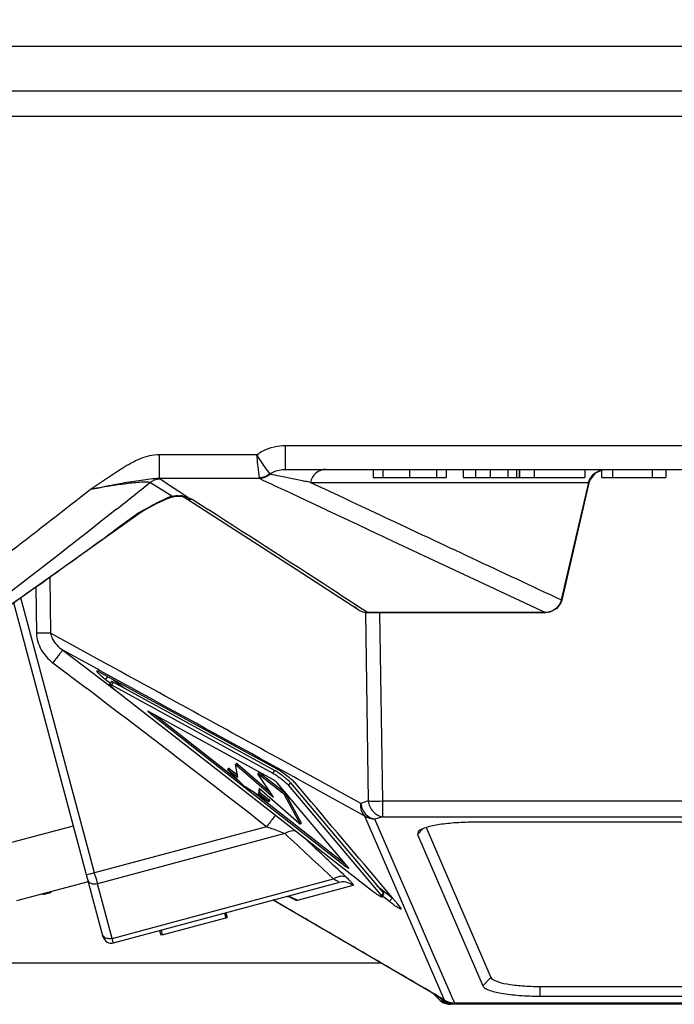
# Model space of a CAD drawing. Units: millimetres. Extents: x 6 to 2529, y -3 to 1779.
# Drawn here: x 965 to 1005, y 392 to 452 of the extents above; entities that cross this region are included whole.
import ezdxf

# ---------------------------------------------------------------- set-up
doc = ezdxf.new("R2010")
doc.units = ezdxf.units.MM
doc.header["$PDSIZE"] = -5
doc.styles.get("Standard").update_dxf_attribs({"font": 'arial.ttf', "height": 10})
doc.dimstyles.new('ISO-25', dxfattribs={"dimtxt": 10, "dimasz": 10, "dimexe": 1.25, "dimexo": 0.625, "dimtad": 1, "dimdec": 0, "dimtxsty": 'Standard', "dimcen": 2.5, "dimclrd": 3, "dimclre": 3, "dimadec": 0, "dimazin": 0, "dimtfac": 1, "dimtmove": 0, "dimatfit": 3, "dimfxl": 1, "dimarcsym": 0})

# ---------------------------------------------------------------- blocks, each defined once
blk = doc.blocks.new('*D104')
at = {"color": 3, "lineweight": -2}
for p, q in [((896.757, 427.373), (896.757, 491.207)), ((1146.757, 427.373), (1146.757, 491.207)), ((906.757, 489.957), (1136.757, 489.957))]:
    blk.add_line(p, q, dxfattribs=at)
at = {"color": 3}
for points in [[(906.757, 491.623), (906.757, 488.29), (896.757, 489.957)], [(1136.757, 488.29), (1136.757, 491.623), (1146.757, 489.957)]]:
    blk.add_solid(points, dxfattribs=at)
at = {"layer": 'Defpoints', "color": 0}
for p in [(1146.757, 489.957), (896.757, 426.748), (1146.757, 426.748)]:
    blk.add_point(p, dxfattribs=at)
at = {"color": 0, "insert": (1021.757, 496.987), "char_height": 10, "attachment_point": 5}
blk.add_mtext('250 [9,84]', dxfattribs=at)

msp = doc.modelspace()

# ---------------------------------------------------------------- linework, layer by layer
at = {"color": 7, "linetype": 'Continuous'}
for p, q in [((1228.757, 450.448), (814.757, 450.448)), ((910.886, 447.748), (1132.629, 447.748)), ((912.348, 446.208), (1131.167, 446.208)), ((981.595, 424.748), (981.595, 426.209)), ((981.595, 426.209), (1061.92, 426.209)), ((973.924, 425.636), (973.924, 424.191)), ((979.855, 425.636), (973.924, 425.636)), ((980.037, 424.191), (973.924, 424.191)), ((974.554, 423.775), (973.961, 424.17)), ((981.595, 424.748), (1061.92, 424.748)), ((986.923, 424.748), (986.923, 424.248)), ((986.923, 424.248), (991.359, 424.248)), ((987.521, 424.748), (987.521, 424.248)), ((989.141, 424.748), (989.141, 424.248)), ((990.77, 424.748), (990.77, 424.248)), ((991.359, 424.748), (991.359, 424.248)), ((992.407, 424.748), (992.407, 424.248)), ((992.407, 424.248), (995.802, 424.248)), ((993.142, 424.748), (993.142, 424.248)), ((994.04, 424.748), (994.04, 424.248)), ((995.12, 424.748), (995.12, 424.248)), ((995.631, 424.748), (995.631, 424.248)), ((995.802, 424.748), (995.802, 424.248)), ((995.816, 424.748), (995.816, 424.248)), ((995.816, 424.248), (999.789, 424.248)), ((996.721, 424.748), (996.721, 424.248)), ((999.789, 424.748), (999.789, 424.248)), ((1000.809, 424.748), (1000.809, 424.248)), ((1000.809, 424.248), (1004.709, 424.248)), ((1001.474, 424.748), (1001.474, 424.248)), ((1003.89, 424.748), (1003.89, 424.248)), ((1004.709, 424.748), (1004.709, 424.248)), ((974.042, 423.527), (973.363, 423.945)), ((975.117, 423.401), (974.554, 423.775)), ((983.114, 423.959), (984.229, 423.438)), ((985.089, 423.957), (987.277, 423.957)), ((987.277, 423.957), (987.931, 423.957)), ((987.931, 423.957), (988.64, 423.956)), ((988.64, 423.956), (989.41, 423.956)), ((989.41, 423.956), (990.248, 423.956)), ((990.248, 423.956), (991.161, 423.956)), ((991.161, 423.956), (991.359, 423.956)), ((991.359, 423.956), (992.153, 423.956)), ((992.153, 423.956), (992.407, 423.956)), ((992.407, 423.956), (993.227, 423.956)), ((993.227, 423.956), (994.387, 423.956)), ((994.387, 423.956), (994.824, 423.956)), ((994.824, 423.956), (994.896, 423.956)), ((994.896, 423.956), (994.995, 423.956)), ((994.995, 423.956), (995.637, 423.956)), ((995.637, 423.956), (995.802, 423.956)), ((995.802, 423.956), (996.986, 423.955)), ((996.986, 423.955), (998.44, 423.955)), ((1000.013, 423.955), (998.356, 416.825)), ((1000.046, 423.942), (998.389, 416.812)), ((998.44, 423.955), (999.559, 423.955)), ((999.559, 423.955), (999.709, 423.955)), ((999.709, 423.955), (999.789, 423.955)), ((999.789, 423.955), (1000.013, 423.955)), ((1000.013, 423.955), (1000.046, 423.942)), ((1000.119, 424.145), (1000.046, 423.942)), ((974.5, 423.001), (973.786, 422.678)), ((974.683, 423.131), (974.042, 423.527)), ((974.578, 423.03), (974.496, 423)), ((974.5, 423.001), (974.683, 423.131)), ((974.947, 423.104), (974.578, 423.03)), ((975.24, 423.095), (974.947, 423.104)), ((975.663, 423.037), (975.117, 423.401)), ((975.394, 423.064), (975.24, 423.095)), ((975.437, 423.05), (975.392, 423.065)), ((975.394, 423.064), (975.392, 423.065)), ((978.505, 421.077), (975.42, 423.056)), ((975.429, 423.054), (975.437, 423.05)), ((981.51, 423.498), (982.793, 422.897)), ((984.229, 423.438), (985.136, 423.013)), ((985.136, 423.013), (985.637, 422.779)), ((973.786, 422.678), (973.03, 422.274)), ((975.917, 422.935), (976.898, 422.307)), ((982.793, 422.897), (984.098, 422.285)), ((985.637, 422.779), (986.166, 422.532)), ((986.166, 422.532), (986.428, 422.409)), ((986.428, 422.409), (986.728, 422.269)), ((972.742, 422.09), (964.523, 416.229)), ((971.337, 422.339), (970.935, 422.022)), ((972.686, 422.108), (971.152, 420.995)), ((972.742, 422.09), (972.686, 422.108)), ((973.021, 422.269), (972.742, 422.09)), ((984.098, 422.285), (984.154, 422.259)), ((984.154, 422.259), (985.13, 421.802)), ((985.13, 421.802), (985.996, 421.396)), ((986.728, 422.269), (987.331, 421.987)), ((987.331, 421.987), (987.465, 421.924)), ((987.465, 421.924), (987.537, 421.89)), ((985.996, 421.396), (987.221, 420.823)), ((987.221, 420.823), (987.423, 420.728)), ((987.423, 420.728), (987.663, 420.615)), ((987.663, 420.615), (988.432, 420.255)), ((988.432, 420.255), (997.412, 416.05)), ((967.274, 418.205), (967.324, 414.797)), ((966.425, 417.599), (966.466, 414.797)), ((984.875, 417.172), (985.892, 416.515)), ((970.523, 396.336), (965.081, 416.644)), ((969.992, 400.237), (965.513, 416.95)), ((985.892, 416.515), (986.152, 416.348)), ((998.356, 416.825), (998.389, 416.812)), ((986.152, 416.348), (986.395, 416.19)), ((986.327, 416.086), (986.327, 416.084)), ((986.612, 416.043), (986.327, 416.084)), ((986.395, 416.19), (986.612, 416.05)), ((986.463, 416.041), (986.633, 404.603)), ((986.612, 416.05), (986.612, 416.043)), ((997.412, 416.05), (986.612, 416.05)), ((997.412, 416.043), (986.612, 416.043)), ((987.321, 416.043), (987.491, 404.603)), ((997.412, 416.05), (997.412, 416.043)), ((970.565, 413.019), (967.324, 414.797)), ((970.185, 412.602), (968.058, 413.768)), ((968.058, 413.768), (969.983, 412.309)), ((967.459, 413), (969.496, 411.455)), ((969.983, 412.309), (970.086, 412.231)), ((970.086, 412.231), (970.863, 411.64)), ((970.301, 412.538), (970.185, 412.602)), ((981.094, 406.543), (970.255, 412.454)), ((971.258, 412.013), (970.301, 412.538)), ((970.665, 411.988), (970.809, 412.152)), ((970.665, 411.988), (970.957, 411.764)), ((970.863, 411.64), (970.96, 411.566)), ((971.028, 411.856), (970.907, 411.698)), ((971.149, 411.815), (971.028, 411.657)), ((971.028, 411.657), (980.837, 406.289)), ((971.149, 411.968), (971.223, 411.91)), ((971.149, 411.815), (980.959, 406.447)), ((971.223, 411.91), (971.642, 411.588)), ((971.673, 411.785), (971.258, 412.013)), ((970.96, 411.566), (971.317, 411.293)), ((986.822, 399.167), (971.376, 411.244)), ((971.642, 411.588), (971.821, 411.451)), ((980.828, 405.911), (973.266, 410.049)), ((973.4, 409.976), (973.366, 409.931)), ((973.366, 409.931), (985.273, 400.621)), ((973.631, 409.85), (978.728, 405.865)), ((978.614, 406.903), (978.553, 406.824)), ((978.553, 406.823), (978.554, 406.824)), ((978.703, 406.041), (978.553, 406.823)), ((978.701, 406.844), (978.64, 406.766)), ((978.701, 406.844), (980.654, 405.153)), ((981.062, 406.634), (980.647, 406.862)), ((982.578, 406.426), (981.388, 407.08)), ((978.133, 406.602), (978.072, 406.524)), ((979.075, 405.518), (978.084, 406.509)), ((978.198, 406.562), (978.137, 406.483)), ((978.137, 406.483), (978.703, 406.041)), ((978.198, 406.562), (978.675, 406.189)), ((978.64, 406.766), (980.869, 404.836)), ((979.973, 406.332), (979.912, 406.253)), ((979.915, 406.244), (979.912, 406.253)), ((980.869, 404.836), (979.915, 406.244)), ((980.135, 406.231), (980.074, 406.152)), ((980.135, 406.231), (981.465, 405.191)), ((980.837, 406.289), (980.959, 406.447)), ((981.125, 406.6), (981.062, 406.634)), ((982.108, 406.06), (981.125, 406.6)), ((983.093, 406.144), (982.578, 406.426)), ((980.074, 406.152), (981.404, 405.112)), ((985.446, 400.526), (981.101, 405.698)), ((981.79, 405.544), (981.911, 405.702)), ((981.911, 405.702), (987.548, 398.993)), ((982.315, 405.947), (982.108, 406.06)), ((986.431, 403.687), (982.315, 405.947)), ((986.18, 404.449), (983.093, 406.144)), ((980.554, 404.577), (979.155, 405.455)), ((979.645, 405.148), (985.236, 400.776)), ((980.001, 405.367), (979.965, 405.054)), ((980.026, 405.133), (979.965, 405.054)), ((979.965, 405.054), (980.531, 404.612)), ((982.404, 403.257), (980.001, 405.367)), ((980.048, 405.326), (980.026, 405.133)), ((980.026, 405.133), (980.591, 404.691)), ((981.465, 405.191), (981.404, 405.112)), ((981.582, 405.083), (981.522, 405.004)), ((981.582, 405.083), (982.554, 403.278)), ((981.79, 405.544), (987.427, 398.836)), ((980.591, 404.691), (980.531, 404.612)), ((980.639, 404.645), (980.578, 404.566)), ((981.522, 405.004), (982.493, 403.199)), ((986.633, 404.603), (986.18, 404.449)), ((987.491, 404.603), (987.491, 403.649)), ((987.491, 404.603), (1056.019, 404.603)), ((982.554, 403.278), (982.493, 403.199)), ((982.554, 403.275), (982.494, 403.197)), ((982.554, 403.278), (982.554, 403.275)), ((991.274, 392.495), (986.431, 403.687)), ((987.491, 403.649), (987.038, 403.495)), ((988.676, 399.716), (987.038, 403.495)), ((987.491, 403.649), (1056.019, 403.649)), ((1050.412, 403.312), (993.103, 403.312)), ((964.364, 401.933), (968.711, 403.097)), ((980.448, 403.039), (969.992, 400.237)), ((982.493, 403.199), (982.493, 403.197)), ((989.616, 402.56), (989.956, 402.9)), ((989.676, 402.76), (989.616, 402.56)), ((990.146, 402.986), (994.087, 393.876)), ((981.564, 402.622), (970.171, 399.57)), ((989.616, 402.56), (993.589, 393.377)), ((970.038, 400.063), (969.992, 400.237)), ((985.318, 400.679), (985.273, 400.621)), ((965.27, 398.552), (969.617, 399.717)), ((971.059, 396.256), (984.518, 399.862)), ((971.135, 395.982), (984.825, 399.65)), ((985.097, 400.154), (985.311, 399.953)), ((989.24, 398.414), (988.676, 399.716)), ((966.848, 398.916), (967.331, 399.046)), ((967.316, 399.1), (967.331, 399.046)), ((971.059, 396.256), (970.171, 399.57)), ((984.572, 399.166), (982.308, 398.557)), ((985.696, 399.468), (984.572, 399.166)), ((987.156, 399.464), (987.626, 399.091)), ((987.732, 399.148), (987.345, 399.608)), ((987.626, 399.091), (987.683, 399.046)), ((987.683, 399.046), (988.098, 398.717)), ((988.096, 398.715), (987.732, 399.148)), ((966.848, 398.916), (966.833, 398.971)), ((984.325, 396.554), (980.845, 398.584)), ((981.219, 398.374), (980.855, 398.587)), ((981.897, 398.748), (981.713, 398.774)), ((987.427, 398.836), (987.548, 398.993)), ((987.462, 398.768), (987.584, 398.925)), ((987.509, 398.827), (987.911, 398.508)), ((987.911, 398.509), (988.098, 398.717)), ((988.121, 398.686), (988.096, 398.715)), ((988.421, 398.328), (988.121, 398.686)), ((981.628, 398.136), (981.219, 398.374)), ((988.587, 398.131), (988.421, 398.328)), ((988.63, 398.063), (988.587, 398.131)), ((990.625, 395.22), (989.24, 398.414)), ((974.111, 396.469), (977.974, 397.504)), ((977.897, 397.794), (977.974, 397.504)), ((977.977, 397.816), (978.055, 397.526)), ((977.995, 397.51), (978.055, 397.526)), ((973.95, 396.736), (974.027, 396.447)), ((974.033, 396.759), (974.111, 396.469)), ((991.025, 392.645), (984.325, 396.554)), ((990.946, 394.478), (990.625, 395.22)), ((987.42, 394.748), (964.257, 394.748)), ((991.627, 392.906), (990.946, 394.478)), ((993.589, 393.377), (994.087, 393.876)), ((997.076, 392.743), (997.076, 393.332)), ((997.076, 393.332), (1046.439, 393.332)), ((990.931, 392.541), (990.548, 392.924)), ((990.967, 392.688), (991.025, 392.645)), ((991.306, 392.468), (991.025, 392.645)), ((991.274, 392.495), (991.306, 392.468)), ((991.559, 392.348), (991.307, 392.467)), ((991.737, 392.653), (991.627, 392.906)), ((991.885, 392.311), (991.737, 392.653)), ((997.076, 392.743), (1046.439, 392.743)), ((991.892, 392.301), (991.559, 392.348)), ((1051.872, 392.248), (991.637, 392.248)), ((991.728, 392.324), (991.728, 392.248)), ((991.885, 392.311), (991.892, 392.301)), ((991.994, 392.302), (991.892, 392.301)), ((991.892, 392.301), (991.892, 392.301)), ((991.994, 392.312), (991.994, 392.302)), ((1051.515, 392.312), (991.994, 392.312)), ((1051.515, 392.302), (991.994, 392.302))]:
    msp.add_line(p, q, dxfattribs=at)
for points in [[(1000.809, 424.686), (1000.425, 424.514), (1000.119, 424.145)], [(986.06, 416.206), (982.241, 418.672), (978.505, 421.077)], [(998.389, 416.812), (998.353, 416.69), (998.085, 416.299), (997.663, 416.075), (997.412, 416.043)], [(981.971, 398.724), (981.974, 398.723), (981.897, 398.748)]]:
    msp.add_lwpolyline(points, dxfattribs=at)
for centre, radius, start, end in [((1206.809, 904.543), 531.191, 244.72816, 244.90382), ((412.939, 1129.108), 900.739, 308.311239, 308.475739), ((962.373, 330.283), 95.945, 77.51556, 77.69588), ((978.182, 414.433), 9.376, 113.26548, 113.96487), ((977.718, 415.52), 8.194, 111.74402, 113.28451), ((975.001, 421.357), 1.806, 71.79072, 83.45809), ((975.046, 421.492), 1.664, 68.23699, 71.77694), ((985.002, 401.272), 24.204, 119.80951, 120.58642), ((-446.428, -1797.628), 2637.038, 57.127636, 57.333763), ((503.376, 1066.995), 797.577, 305.497971, 305.90867), ((986.586, 417.018), 0.968, 218.45364, 231.13184), ((986.583, 417.015), 0.963, 231.15357, 237.13774), ((986.585, 417.018), 0.967, 237.13985, 243.18589), ((986.589, 417.028), 0.978, 243.20628, 254.42371), ((986.591, 417.037), 0.987, 254.48643, 271.1982), ((974.942, 417.57), 7.032, 230.35418, 232.53921), ((174.917, -633.817), 1312.993, 52.156424, 52.759172), ((189.85, -271.522), 1042.312, 40.082187, 40.521245), ((264.238, -367.968), 1052.79, 46.830197, 47.050216), ((263.783, -369.301), 1054.683, 46.84958, 47.025915), ((1140.286, 445.756), 176.273, 195.02352, 195.18969), ((981.689, 397.794), 0.981, 83.81531, 87.07705), ((981.688, 397.786), 0.989, 73.88803, 83.80321), ((985.048, 403.927), 6.062, 238.38446, 238.74592), ((971.006, 396.465), 0.5, 195, 285), ((991.637, 393.248), 1, 225.01838, 270), ((988.704, 388.811), 4.489, 58.85954, 59.7251), ((988.213, 387.999), 5.438, 57.85792, 58.8559), ((987.114, 386.263), 7.492, 56.27737, 57.80126), ((991.879, 393.117), 0.921, 217.37158, 221.01501), ((991.813, 393.248), 0.927, 234.39271, 240.16305), ((991.836, 393.289), 0.973, 240.19009, 248.69023), ((991.853, 393.332), 1.019, 248.67764, 254.86615), ((991.86, 393.356), 1.044, 254.85275, 257.36182), ((991.866, 393.387), 1.076, 257.39734, 266.86417), ((991.868, 393.413), 1.102, 266.84541, 270.90371), ((991.994, 384.789), 7.522, 89.99731, 90.83053)]:
    msp.add_arc(centre, radius, start, end, dxfattribs=at)
for points, knots in [([(979.855, 425.636), (979.979, 425.73), (980.501, 426.061), (981.133, 426.209), (981.595, 426.209)], [0, 0, 0, 0, 0.251628, 1, 1, 1, 1]), ([(973.924, 425.636), (973.527, 425.636), (972.728, 425.443), (972.045, 425.031), (971.706, 424.821)], [0, 0, 0, 0, 0.498794, 1, 1, 1, 1]), ([(979.853, 425.637), (979.999, 425.383), (980.257, 424.99), (980.532, 424.608), (980.646, 424.472)], [0, 0, 0, 0, 0.62233, 1, 1, 1, 1]), ([(980.021, 424.238), (980.012, 424.306), (979.952, 424.771), (979.903, 425.238), (979.853, 425.636)], [0, 0, 0, 0, 0.145454, 1, 1, 1, 1]), ([(973.924, 424.191), (973.739, 424.2), (973.374, 424.152), (972.624, 424.053), (972.058, 423.966), (971.671, 423.899)], [0, 0, 0, 0, 0.244685, 0.481595, 1, 1, 1, 1]), ([(973.961, 424.17), (973.956, 424.174), (973.943, 424.181), (973.931, 424.188), (973.924, 424.191)], [0, 0, 0, 0, 0.47002, 1, 1, 1, 1]), ([(980.642, 424.47), (980.712, 424.518), (981.005, 424.681), (981.346, 424.748), (981.595, 424.748)], [0, 0, 0, 0, 0.254554, 1, 1, 1, 1]), ([(980.669, 424.464), (980.859, 424.429), (981.577, 424.289), (982.293, 424.139), (982.819, 424.024)], [0, 0, 0, 0, 0.263133, 1, 1, 1, 1]), ([(984.04, 424.748), (983.828, 424.748), (983.386, 424.582), (983.158, 424.174), (983.114, 423.959)], [0, 0, 0, 0, 0.491632, 1, 1, 1, 1]), ([(1000.81, 424.707), (1000.582, 424.647), (1000.286, 424.472), (1000.113, 424.204), (1000.078, 424.132)], [0, 0, 0, 0, 0.745795, 1, 1, 1, 1]), ([(973.363, 423.945), (973.335, 423.96), (973.252, 423.973), (973.041, 423.983), (972.707, 423.963), (972.261, 423.919), (971.609, 423.837), (970.768, 423.708), (970.092, 423.589), (969.751, 423.526)], [0, 0, 0, 0, 0.026375, 0.066929, 0.174708, 0.300713, 0.435166, 0.714998, 1, 1, 1, 1]), ([(971.671, 423.899), (971.512, 423.872), (970.87, 423.757), (970.231, 423.628), (969.751, 423.526)], [0, 0, 0, 0, 0.247232, 1, 1, 1, 1]), ([(969.751, 423.526), (968.156, 422.278), (964.958, 419.791), (960.934, 416.717), (957.688, 414.294), (955.233, 412.504), (952.748, 410.757), (950.633, 409.363), (948.88, 408.347), (947.051, 407.471), (945.046, 407.043), (943.031, 406.883), (941.007, 406.791), (938.475, 406.742), (935.437, 406.715), (931.385, 406.699), (928.347, 406.697), (926.321, 406.696)], [0, 0, 0, 0, 0.125015, 0.25003, 0.312538, 0.375046, 0.437553, 0.500056, 0.531307, 0.562546, 0.624912, 0.656166, 0.687423, 0.749937, 0.812453, 0.874969, 1, 1, 1, 1]), ([(973.677, 422.662), (973.736, 422.693), (973.966, 422.811), (974.199, 422.923), (974.374, 423.001)], [0, 0, 0, 0, 0.259404, 1, 1, 1, 1]), ([(972.97, 422.273), (973.146, 422.374), (973.381, 422.506), (973.618, 422.631), (973.677, 422.662)], [0, 0, 0, 0, 0.755579, 1, 1, 1, 1]), ([(970.935, 422.022), (968.594, 420.175), (963.891, 416.506), (959.129, 412.913), (956.71, 411.169)], [0, 0, 0, 0, 0.499992, 1, 1, 1, 1]), ([(998.356, 416.825), (998.306, 416.615), (998.062, 416.22), (997.626, 416.057), (997.412, 416.05)], [0, 0, 0, 0, 0.502611, 1, 1, 1, 1]), ([(967.324, 414.797), (967.271, 414.799), (966.985, 414.803), (966.699, 414.801), (966.466, 414.797)], [0, 0, 0, 0, 0.185693, 1, 1, 1, 1]), ([(966.466, 414.797), (966.471, 414.447), (966.69, 413.742), (967.178, 413.212), (967.459, 413)], [0, 0, 0, 0, 0.499107, 1, 1, 1, 1]), ([(967.324, 414.797), (967.339, 414.688), (967.476, 414.275), (967.797, 413.952), (968.058, 413.768)], [0, 0, 0, 0, 0.255617, 1, 1, 1, 1]), ([(968.058, 413.768), (968.034, 413.745), (967.97, 413.66), (967.84, 413.5), (967.663, 413.268), (967.53, 413.094), (967.459, 413)], [0, 0, 0, 0, 0.102812, 0.324732, 0.63784, 1, 1, 1, 1]), ([(970.131, 412.504), (970.094, 412.502), (970.215, 412.363), (970.296, 412.294), (970.401, 412.2), (970.456, 412.155)], [0, 0, 0, 0, 0.228908, 0.559564, 1, 1, 1, 1]), ([(970.15, 412.501), (970.146, 412.502), (970.14, 412.504), (970.134, 412.504), (970.131, 412.504)], [0, 0, 0, 0, 0.562099, 1, 1, 1, 1]), ([(970.255, 412.454), (970.244, 412.46), (970.21, 412.477), (970.175, 412.495), (970.15, 412.501)], [0, 0, 0, 0, 0.318473, 1, 1, 1, 1]), ([(971.376, 411.244), (971.31, 411.295), (971.215, 411.372), (971.099, 411.473), (971.028, 411.539), (970.972, 411.596), (970.936, 411.636), (970.917, 411.663), (970.908, 411.679), (970.903, 411.693), (970.907, 411.698)], [0, 0, 0, 0, 0.381529, 0.551701, 0.700255, 0.822141, 0.91347, 0.946896, 0.972068, 1, 1, 1, 1]), ([(970.907, 411.698), (970.91, 411.702), (970.919, 411.703), (970.932, 411.7), (970.953, 411.694), (970.985, 411.68), (971.013, 411.666), (971.028, 411.657)], [0, 0, 0, 0, 0.102821, 0.187346, 0.297692, 0.597836, 1, 1, 1, 1]), ([(971.149, 411.815), (971.134, 411.823), (971.107, 411.838), (971.074, 411.852), (971.053, 411.858), (971.041, 411.86), (971.031, 411.859), (971.028, 411.856)], [0, 0, 0, 0, 0.402164, 0.702308, 0.812654, 0.897179, 1, 1, 1, 1]), ([(973.232, 410.061), (973.231, 410.06), (973.233, 410.053), (973.239, 410.045), (973.25, 410.032), (973.274, 410.008), (973.313, 409.974), (973.347, 409.946), (973.366, 409.931)], [0, 0, 0, 0, 0.028045, 0.086629, 0.178041, 0.29995, 0.618588, 1, 1, 1, 1]), ([(973.266, 410.049), (973.259, 410.054), (973.248, 410.059), (973.237, 410.062), (973.232, 410.062), (973.232, 410.061)], [0, 0, 0, 0, 0.702466, 0.897309, 1, 1, 1, 1]), ([(978.553, 406.824), (978.554, 406.825), (978.558, 406.824), (978.564, 406.821), (978.574, 406.815), (978.591, 406.804), (978.614, 406.788), (978.632, 406.773), (978.64, 406.766)], [0, 0, 0, 0, 0.029759, 0.098017, 0.203664, 0.339853, 0.668644, 1, 1, 1, 1]), ([(978.614, 406.903), (978.615, 406.904), (978.619, 406.903), (978.625, 406.9), (978.635, 406.894), (978.651, 406.883), (978.674, 406.867), (978.692, 406.852), (978.701, 406.844)], [0, 0, 0, 0, 0.029307, 0.097347, 0.202671, 0.339088, 0.668017, 1, 1, 1, 1]), ([(978.084, 406.509), (978.08, 406.512), (978.076, 406.516), (978.073, 406.521), (978.072, 406.523), (978.072, 406.524)], [0, 0, 0, 0, 0.705184, 0.903898, 1, 1, 1, 1]), ([(978.072, 406.524), (978.073, 406.524), (978.076, 406.524), (978.08, 406.522), (978.086, 406.519), (978.098, 406.512), (978.115, 406.5), (978.13, 406.489), (978.137, 406.483)], [0, 0, 0, 0, 0.027505, 0.087217, 0.181142, 0.306025, 0.628645, 1, 1, 1, 1]), ([(978.133, 406.602), (978.134, 406.603), (978.136, 406.603), (978.14, 406.601), (978.147, 406.598), (978.159, 406.59), (978.176, 406.579), (978.19, 406.568), (978.198, 406.562)], [0, 0, 0, 0, 0.027728, 0.088144, 0.182255, 0.307101, 0.628718, 1, 1, 1, 1]), ([(979.912, 406.253), (979.913, 406.255), (979.92, 406.254), (979.93, 406.25), (979.947, 406.241), (979.967, 406.229), (979.991, 406.213), (980.028, 406.188), (980.055, 406.167), (980.074, 406.152)], [0, 0, 0, 0, 0.028283, 0.089335, 0.183831, 0.308828, 0.459451, 0.629942, 1, 1, 1, 1]), ([(979.973, 406.332), (979.974, 406.334), (979.981, 406.333), (979.991, 406.329), (980.007, 406.32), (980.027, 406.308), (980.052, 406.292), (980.088, 406.267), (980.116, 406.246), (980.135, 406.231)], [0, 0, 0, 0, 0.027928, 0.088376, 0.182747, 0.307721, 0.458438, 0.628908, 1, 1, 1, 1]), ([(980.837, 406.289), (980.873, 406.27), (980.952, 406.222), (981.127, 406.105), (981.311, 405.968), (981.493, 405.822), (981.614, 405.718), (981.713, 405.627), (981.768, 405.57), (981.79, 405.544)], [0, 0, 0, 0, 0.100938, 0.22718, 0.520738, 0.668335, 0.803155, 0.916179, 1, 1, 1, 1]), ([(981.911, 405.702), (981.89, 405.728), (981.834, 405.785), (981.736, 405.876), (981.614, 405.98), (981.432, 406.126), (981.248, 406.263), (981.073, 406.38), (980.995, 406.427), (980.959, 406.447)], [0, 0, 0, 0, 0.083821, 0.196845, 0.331665, 0.479262, 0.77282, 0.899062, 1, 1, 1, 1]), ([(982.179, 405.699), (982.12, 405.769), (981.955, 405.918), (981.681, 406.144), (981.384, 406.362), (981.185, 406.494), (981.094, 406.543)], [0, 0, 0, 0, 0.198337, 0.481253, 0.774263, 1, 1, 1, 1]), ([(981.101, 405.698), (981.094, 405.706), (981.079, 405.722), (981.038, 405.759), (980.976, 405.81), (980.902, 405.865), (980.851, 405.898), (980.828, 405.911)], [0, 0, 0, 0, 0.083802, 0.196897, 0.479276, 0.772829, 1, 1, 1, 1]), ([(979.155, 405.455), (979.14, 405.464), (979.113, 405.485), (979.087, 405.506), (979.075, 405.518)], [0, 0, 0, 0, 0.516224, 1, 1, 1, 1]), ([(981.404, 405.112), (981.419, 405.101), (981.445, 405.08), (981.48, 405.05), (981.505, 405.025), (981.518, 405.01), (981.522, 405.004)], [0, 0, 0, 0, 0.338111, 0.635803, 0.863253, 1, 1, 1, 1]), ([(981.465, 405.191), (981.479, 405.18), (981.506, 405.159), (981.541, 405.128), (981.566, 405.104), (981.579, 405.089), (981.582, 405.083)], [0, 0, 0, 0, 0.338394, 0.635756, 0.863263, 1, 1, 1, 1]), ([(980.531, 404.612), (980.537, 404.607), (980.549, 404.597), (980.564, 404.584), (980.574, 404.574), (980.578, 404.569), (980.578, 404.567), (980.578, 404.566)], [0, 0, 0, 0, 0.380544, 0.700725, 0.913766, 0.972119, 1, 1, 1, 1]), ([(980.578, 404.566), (980.577, 404.565), (980.574, 404.566), (980.57, 404.568), (980.562, 404.572), (980.557, 404.575), (980.554, 404.577)], [0, 0, 0, 0, 0.08816, 0.287289, 0.597021, 1, 1, 1, 1]), ([(980.591, 404.691), (980.598, 404.686), (980.61, 404.676), (980.625, 404.662), (980.634, 404.653), (980.638, 404.648), (980.639, 404.645), (980.639, 404.645)], [0, 0, 0, 0, 0.380906, 0.699978, 0.912989, 0.971763, 1, 1, 1, 1]), ([(986.431, 403.687), (986.333, 403.775), (986.18, 404.022), (986.165, 404.306), (986.18, 404.449)], [0, 0, 0, 0, 0.477992, 1, 1, 1, 1]), ([(986.18, 404.449), (986.206, 404.215), (986.394, 403.77), (986.823, 403.52), (987.038, 403.495)], [0, 0, 0, 0, 0.520265, 1, 1, 1, 1]), ([(986.633, 404.603), (986.659, 404.37), (986.846, 403.925), (987.276, 403.674), (987.491, 403.649)], [0, 0, 0, 0, 0.52026, 1, 1, 1, 1]), ([(986.633, 404.603), (986.686, 404.602), (986.972, 404.598), (987.258, 404.6), (987.491, 404.603)], [0, 0, 0, 0, 0.185693, 1, 1, 1, 1]), ([(981.008, 403.744), (980.977, 403.706), (980.787, 403.473), (980.602, 403.237), (980.448, 403.039)], [0, 0, 0, 0, 0.164316, 1, 1, 1, 1]), ([(982.493, 403.197), (982.493, 403.196), (982.488, 403.197), (982.482, 403.2), (982.472, 403.206), (982.46, 403.214), (982.446, 403.224), (982.427, 403.238), (982.413, 403.249), (982.404, 403.257)], [0, 0, 0, 0, 0.030362, 0.100255, 0.207556, 0.345265, 0.504505, 0.67465, 1, 1, 1, 1]), ([(993.103, 403.312), (992.724, 403.312), (992.004, 403.29), (991.023, 403.19), (990.328, 403.056), (989.917, 402.913), (989.765, 402.832), (989.709, 402.788)], [0, 0, 0, 0, 0.328571, 0.622936, 0.853261, 0.937649, 1, 1, 1, 1]), ([(980.448, 403.039), (980.546, 403.006), (980.922, 402.878), (981.295, 402.741), (981.564, 402.622)], [0, 0, 0, 0, 0.260219, 1, 1, 1, 1]), ([(982.246, 402.763), (982.196, 402.778), (981.959, 402.811), (981.72, 402.719), (981.564, 402.622)], [0, 0, 0, 0, 0.220419, 1, 1, 1, 1]), ([(969.992, 400.237), (969.894, 400.211), (969.739, 400.172), (969.583, 400.131), (969.525, 400.122)], [0, 0, 0, 0, 0.632115, 1, 1, 1, 1]), ([(985.273, 400.621), (985.295, 400.604), (985.326, 400.581), (985.367, 400.552), (985.395, 400.534), (985.417, 400.52), (985.436, 400.511), (985.447, 400.506), (985.455, 400.505), (985.456, 400.507)], [0, 0, 0, 0, 0.37162, 0.542209, 0.693022, 0.818039, 0.912145, 0.97234, 1, 1, 1, 1]), ([(985.456, 400.507), (985.458, 400.509), (985.454, 400.517), (985.449, 400.522), (985.446, 400.526)], [0, 0, 0, 0, 0.309506, 1, 1, 1, 1]), ([(969.525, 400.122), (969.521, 400.121), (969.517, 400.121), (969.509, 400.119), (969.509, 400.12)], [0, 0, 0, 0, 0.735293, 1, 1, 1, 1]), ([(970.171, 399.57), (970.053, 399.539), (969.819, 399.526), (969.623, 399.693), (969.598, 399.787)], [0, 0, 0, 0, 0.557654, 1, 1, 1, 1]), ([(984.518, 399.862), (984.568, 399.84), (984.64, 399.806), (984.728, 399.76), (984.78, 399.731), (984.816, 399.703), (984.841, 399.684), (984.846, 399.657), (984.831, 399.652), (984.825, 399.65)], [0, 0, 0, 0, 0.403324, 0.576931, 0.723787, 0.836696, 0.910333, 0.950872, 1, 1, 1, 1]), ([(985.311, 399.953), (985.228, 400.003), (985.01, 400.051), (984.8, 399.997), (984.694, 399.953)], [0, 0, 0, 0, 0.456607, 1, 1, 1, 1]), ([(985.696, 399.468), (985.577, 399.563), (985.29, 399.699), (984.972, 399.69), (984.825, 399.65)], [0, 0, 0, 0, 0.500755, 1, 1, 1, 1]), ([(985.311, 399.953), (985.377, 399.891), (985.469, 399.803), (985.577, 399.688), (985.637, 399.619), (985.681, 399.561), (985.705, 399.519), (985.718, 399.484), (985.703, 399.47), (985.696, 399.468)], [0, 0, 0, 0, 0.419743, 0.592115, 0.734988, 0.845576, 0.922474, 0.968005, 1, 1, 1, 1]), ([(987.462, 398.768), (987.461, 398.765), (987.453, 398.763), (987.439, 398.765), (987.42, 398.77), (987.384, 398.785), (987.327, 398.815), (987.246, 398.864), (987.151, 398.926), (987.006, 399.026), (986.896, 399.109), (986.822, 399.167)], [0, 0, 0, 0, 0.011109, 0.028649, 0.054466, 0.088929, 0.183025, 0.307891, 0.458606, 0.628948, 1, 1, 1, 1]), ([(982.308, 398.557), (982.291, 398.553), (982.239, 398.567), (982.154, 398.602), (982.036, 398.665), (981.95, 398.715), (981.902, 398.744)], [0, 0, 0, 0, 0.119257, 0.33078, 0.62818, 1, 1, 1, 1]), ([(987.427, 398.836), (987.438, 398.822), (987.453, 398.803), (987.465, 398.779), (987.464, 398.77), (987.462, 398.768)], [0, 0, 0, 0, 0.684857, 0.881172, 1, 1, 1, 1]), ([(987.584, 398.925), (987.586, 398.928), (987.586, 398.937), (987.574, 398.961), (987.56, 398.979), (987.548, 398.993)], [0, 0, 0, 0, 0.118828, 0.315143, 1, 1, 1, 1]), ([(987.911, 398.508), (987.992, 398.444), (988.147, 398.326), (988.336, 398.194), (988.466, 398.113), (988.538, 398.073), (988.587, 398.052), (988.618, 398.044), (988.626, 398.049)], [0, 0, 0, 0, 0.363851, 0.680809, 0.806122, 0.902616, 0.967297, 1, 1, 1, 1]), ([(988.626, 398.049), (988.628, 398.05), (988.631, 398.054), (988.631, 398.06), (988.63, 398.063)], [0, 0, 0, 0, 0.440793, 1, 1, 1, 1]), ([(970.806, 396.238), (970.786, 396.241), (970.713, 396.255), (970.641, 396.285), (970.597, 396.318)], [0, 0, 0, 0, 0.266538, 1, 1, 1, 1]), ([(971.135, 395.982), (971.134, 395.982), (971.134, 395.992), (971.128, 396.001), (971.123, 396.026), (971.109, 396.071), (971.089, 396.15), (971.07, 396.217), (971.059, 396.256)], [0, 0, 0, 0, 0.016445, 0.065517, 0.146787, 0.259518, 0.57487, 1, 1, 1, 1]), ([(994.087, 393.876), (994.106, 393.831), (994.203, 393.744), (994.521, 393.596), (995.133, 393.459), (996.033, 393.356), (996.713, 393.332), (997.076, 393.332)], [0, 0, 0, 0, 0.047369, 0.119538, 0.341508, 0.647746, 1, 1, 1, 1]), ([(993.589, 393.377), (993.611, 393.325), (993.725, 393.223), (994.096, 393.051), (994.809, 392.891), (995.859, 392.77), (996.652, 392.743), (997.076, 392.743)], [0, 0, 0, 0, 0.047369, 0.119538, 0.341508, 0.647746, 1, 1, 1, 1]), ([(990.9, 392.714), (990.897, 392.701), (990.891, 392.657), (990.893, 392.61), (990.905, 392.58)], [0, 0, 0, 0, 0.291748, 1, 1, 1, 1]), ([(991.1, 392.506), (991.118, 392.486), (991.191, 392.41), (991.279, 392.349), (991.35, 392.315)], [0, 0, 0, 0, 0.257819, 1, 1, 1, 1]), ([(991.728, 392.248), (991.628, 392.248), (991.42, 392.299), (991.255, 392.432), (991.185, 392.512)], [0, 0, 0, 0, 0.484297, 1, 1, 1, 1])]:
    msp.add_open_spline(points, degree=3, knots=knots, dxfattribs=at)
for points in [[(971.706, 424.821), (971.041, 424.409), (970.397, 423.965), (969.751, 423.526)], [(973.363, 423.945), (973.529, 424.08), (973.749, 424.164), (973.961, 424.17)], [(980.646, 424.472), (980.474, 424.332), (980.244, 424.246), (980.021, 424.238)], [(980.037, 424.191), (980.028, 424.205), (980.023, 424.222), (980.021, 424.238)], [(980.669, 424.464), (980.5, 424.309), (980.266, 424.2), (980.037, 424.191)], [(983.114, 423.959), (983.772, 423.958), (984.431, 423.958), (985.089, 423.957)], [(1000.078, 424.132), (1000.051, 424.076), (1000.029, 424.016), (1000.013, 423.955)], [(974.683, 423.131), (974.854, 423.164), (975.033, 423.171), (975.207, 423.151)], [(975.378, 423.083), (975.534, 422.982), (975.73, 422.929), (975.917, 422.935)], [(975.662, 423.037), (975.573, 423.031), (975.48, 423.04), (975.394, 423.064)], [(975.663, 423.037), (975.711, 423.024), (975.76, 423.008), (975.807, 422.989)], [(975.807, 422.989), (975.845, 422.974), (975.882, 422.957), (975.917, 422.935)], [(972.686, 422.108), (972.801, 422.155), (972.914, 422.208), (973.022, 422.269)], [(987.537, 421.89), (991.144, 420.202), (994.75, 418.513), (998.356, 416.825)], [(966.509, 417.659), (963.382, 415.429), (960.239, 413.219), (957.049, 411.081)], [(981.388, 407.08), (977.781, 409.06), (974.173, 411.04), (970.565, 413.019)], [(980.647, 406.862), (977.656, 408.503), (974.665, 410.145), (971.673, 411.785)], [(987.038, 403.495), (986.826, 403.492), (986.602, 403.561), (986.431, 403.687)], [(989.709, 402.788), (989.697, 402.779), (989.687, 402.769), (989.676, 402.76)], [(984.694, 399.953), (984.633, 399.927), (984.574, 399.897), (984.518, 399.862)], [(982.308, 398.557), (982.207, 398.638), (982.087, 398.7), (981.962, 398.736)], [(990.967, 392.688), (987.854, 394.504), (984.741, 396.32), (981.628, 398.136)], [(970.552, 396.358), (970.521, 396.39), (970.498, 396.43), (970.486, 396.473)], [(970.597, 396.318), (970.58, 396.33), (970.565, 396.343), (970.552, 396.358)], [(971.059, 396.256), (970.978, 396.234), (970.89, 396.227), (970.806, 396.238)], [(990.905, 392.58), (990.911, 392.566), (990.92, 392.552), (990.931, 392.541)], [(991, 392.644), (991.029, 392.595), (991.063, 392.549), (991.1, 392.506)], [(991.35, 392.315), (991.438, 392.272), (991.539, 392.248), (991.637, 392.248)]]:
    msp.add_open_spline(points, degree=3, dxfattribs=at)

# ---------------------------------------------------------------- dimensions: what is measured, and where the dimension line sits
dim = msp.add_linear_dim(base=(1146.757, 489.957), p1=(896.757, 426.748), p2=(1146.757, 426.748), dimstyle='ISO-25')
dim.commit()
dim.dimension.update_dxf_attribs({"geometry": '*D104', "text_midpoint": (1021.757, 496.987)})

doc.saveas('drawing.dxf')
